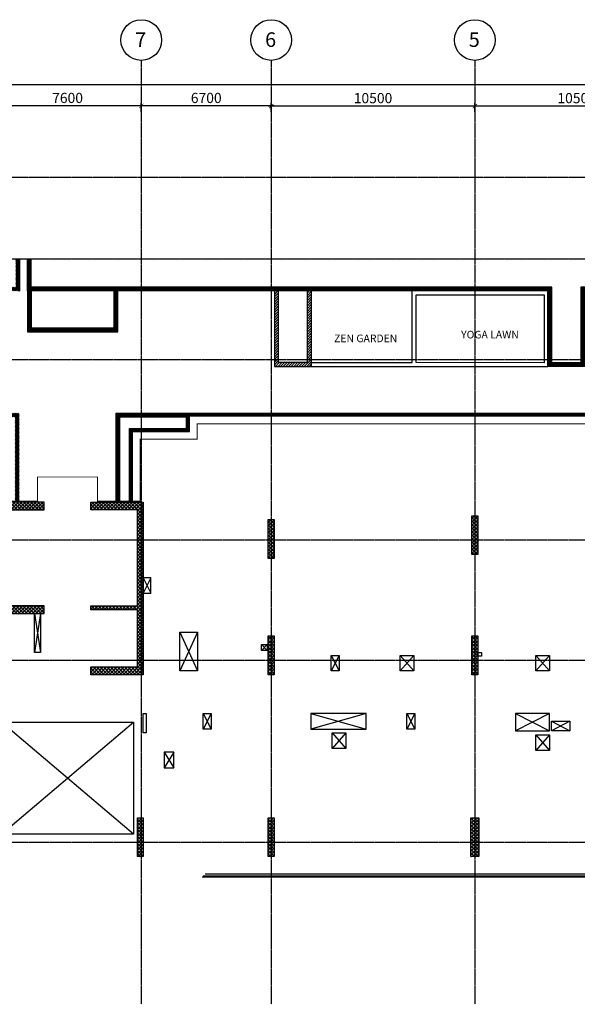
# Model space of a CAD drawing. Units: millimetres. Extents: x -344340 to 49779953, y -105980 to 399109.
# Drawn here: x -120318 to -91568, y 129775 to 180569 of the extents above; entities that cross this region are included whole.
import ezdxf
from ezdxf.enums import TextEntityAlignment as Align
from ezdxf.lldxf.tags import DXFTag

# ---------------------------------------------------------------- set-up
doc = ezdxf.new("R2010")
doc.units = ezdxf.units.MM
doc.header["$LTSCALE"] = 10
doc.header["$PDMODE"] = 1
for name, pattern in [('MEYDAN-CP03-013-XR-00_GRID_LINES$0$CENTER', [2, 1.25, -0.25, 0.25, -0.25]), ('MO-CP03 013-XR-04-COLUMN_AT_1ST_FLOOR$0$HIDDEN', [0.375, 0.25, -0.125]), ('Xref-LS Base$0$ACAD_ISO08W100', [36, 24, -3, 6, -3])]:
    doc.linetypes.add(name, pattern=pattern)
for name, color, linetype in [('04-Xref- CP03 013  - FIRST FLOOR$0$A-VOID-ONFLR', 21, 'Continuous'), ('04-Xref- CP03 013  - FIRST FLOOR$0$A-WIN', 5, 'Continuous'), ('A-XREF', 7, 'Continuous'), ('MEYDAN-CP03-013-XR-00_GRID_LINES$0$S-GRID-DIM-150', 1, 'Continuous'), ('MEYDAN-CP03-013-XR-00_GRID_LINES$0$S-GRID-NO', 3, 'Continuous'), ('MEYDAN-CP03-013-XR-00_GRID_LINES$0$S-GRIDS', 8, 'MEYDAN-CP03-013-XR-00_GRID_LINES$0$CENTER'), ('MEYDAN-CP03-013-XR-00_GRID_LINES$0$Xref-CP02 002- GRIDS$0$S-GRID-NO', 3, 'Continuous'), ('MO-CP03 013-XR-04-COLUMN_AT_1ST_FLOOR$0$S-WALL', 4, 'Continuous'), ('MO-CP03 013-XR-04-COLUMN_AT_1ST_FLOOR$0$S-WALL B HTCH', 252, 'MO-CP03 013-XR-04-COLUMN_AT_1ST_FLOOR$0$HIDDEN'), ('MO-CP03 013-XR-04-COLUMN_AT_1ST_FLOOR$0$S-WALL HTCH', 253, 'Continuous'), ('Xref-LS Base$0$01-LS-BASE', 251, 'Continuous'), ('Xref-LS Base$0$01-LS-LIMIT OF WORK', 251, 'Continuous'), ('Xref-LS Base$0$01-LS-NOTE', 251, 'Continuous'), ('Xref-LS Base$0$01-LS-PLANTER WALL', 251, 'Continuous'), ('Xref-LS Base$0$A-SWIM', 251, 'Continuous')]:
    doc.layers.add(name, color=color, linetype=linetype)
doc.styles.add('MEYDAN-CP03-013-XR-00_GRID_LINES$0$ROMANS', font='ROMANS.SHX', dxfattribs={"width": 0.75})
doc.styles.add('MEYDAN-CP03-013-XR-00_GRID_LINES$0$Xref-CP02 002- GRIDS$0$ARIALNARROW', font='ARIALN.TTF')
doc.styles.add('MEYDAN-CP03-013-XR-00_GRID_LINES$0$Xref-CP02 002- GRIDS$0$GRID-DIM-NO', font='romand.shx', dxfattribs={"width": 0.8})
doc.styles.add('Xref-LS Base$0$Arial_4', font='arial.ttf', dxfattribs={"width": 0.7, "height": 393.413174})
tags = doc.linetypes.add('04-Xref- CP03 013  - FIRST FLOOR$0$DASHED2', pattern=[0.375, 0.25, -0.125]).pattern_tags.tags
tags[6:7] = [DXFTag(74, 4), DXFTag(75, 0), DXFTag(340, '0'), DXFTag(46, 1.0), DXFTag(50, 0.0), DXFTag(44, 0.0), DXFTag(45, 0.0)]
tags[4:5] = [DXFTag(74, 4), DXFTag(75, 0), DXFTag(340, '0'), DXFTag(46, 1.0), DXFTag(50, 0.0), DXFTag(44, 0.0), DXFTag(45, 0.0)]
doc.dimstyles.new('MEYDAN-CP03-013-XR-00_GRID_LINES$0$Dim 150', dxfattribs={"dimtxt": 525, "dimasz": 225, "dimexe": 150, "dimexo": 150, "dimgap": 150, "dimtad": 1, "dimdec": 0, "dimzin": 0, "dimdsep": 46, "dimtxsty": 'MEYDAN-CP03-013-XR-00_GRID_LINES$0$ROMANS', "dimblk": 'MEYDAN-CP03-013-XR-00_GRID_LINES$0$_ArchTick', "dimcen": 0.09, "dimdle": 150, "dimclrd": 1, "dimclre": 1, "dimclrt": 3, "dimadec": 0, "dimazin": 0, "dimtfac": 1, "dimtdec": 0, "dimtix": 1, "dimtofl": 0, "dimtmove": 0, "dimatfit": 3, "dimldrblk": 'MEYDAN-CP03-013-XR-00_GRID_LINES$0$_ArchTick', "dimfxl": 300, "dimfxlon": 1, "dimtolj": 1, "dimtzin": 0, "dimarcsym": 0})

# ---------------------------------------------------------------- blocks, each defined once
blk = doc.blocks.new('MO-CP03 013-XR-04-COLUMN_AT_1ST_FLOOR')
at = {"layer": 'MO-CP03 013-XR-04-COLUMN_AT_1ST_FLOOR$0$S-WALL B HTCH'}
h = blk.add_hatch(dxfattribs=at)
h.set_pattern_fill('ANSI37', color=256, scale=40)
h.set_pattern_definition([(45, (0, -22445.51), (-89.80256, 89.80256), []), (135, (0, -22445.51), (-89.80256, -89.80256), [])])
h.paths.add_polyline_path([(-52510, 22435), (-52510, 22835), (-55210, 22835), (-55210, 17085), (-52510, 17085), (-52510, 17485), (-54910, 17485), (-54910, 22435)])
h = blk.add_hatch(dxfattribs=at)
h.set_pattern_fill('ANSI37', color=256, scale=40)
h.set_pattern_definition([(45, (-3664.68, 0), (-89.80256, 89.80256), []), (135, (-3664.68, 0), (-89.80256, -89.80256), [])])
h.paths.add_polyline_path([(-47410, 22835), (-50110, 22835), (-50110, 22435), (-47710, 22435), (-47710, 17485), (-50110, 17485), (-50110, 17285), (-47710, 17285), (-47710, 14335), (-50110, 14335), (-50110, 13935), (-47410, 13935)])
h = blk.add_hatch(dxfattribs=at)
h.set_pattern_fill('ANSI37', color=256, scale=40)
h.set_pattern_definition([(45, (42050, 15375), (-89.80256, 89.80256), []), (135, (42050, 15375), (-89.80256, -89.80256), [])])
h.paths.add_polyline_path([(-40660, 21935), (-40660, 19935), (-40960, 19935), (-40960, 21935)])
h = blk.add_hatch(dxfattribs=at)
h.set_pattern_fill('ANSI37', color=256, scale=40)
h.set_pattern_definition([(45, (52550, 15575), (-89.80256, 89.80256), []), (135, (52550, 15575), (-89.80256, -89.80256), [])])
h.paths.add_polyline_path([(-30160, 22135), (-30160, 20135), (-30460, 20135), (-30460, 22135)])
h = blk.add_hatch(dxfattribs=at)
h.set_pattern_fill('ANSI37', color=256, scale=40)
h.set_pattern_definition([(45, (50550, 9375), (-89.80256, 89.80256), []), (135, (50550, 9375), (-89.80256, -89.80256), [])])
h.paths.add_polyline_path([(-40660, 15935), (-40960, 15935), (-40960, 13935), (-40660, 13935)])
h = blk.add_hatch(dxfattribs=at)
h.set_pattern_fill('ANSI37', color=256, scale=40)
h.set_pattern_definition([(45, (61050, 9375), (-89.80256, 89.80256), []), (135, (61050, 9375), (-89.80256, -89.80256), [])])
h.paths.add_polyline_path([(-30160, 15935), (-30460, 15935), (-30460, 13935), (-30160, 13935)])
h = blk.add_hatch(dxfattribs=at)
h.set_pattern_fill('ANSI37', color=256, scale=40)
h.set_pattern_definition([(45, (43800, 500), (-89.80256, 89.80256), []), (135, (43800, 500), (-89.80256, -89.80256), [])])
h.paths.add_polyline_path([(-47410, 6560), (-47710, 6560), (-47710, 4560), (-47410, 4560)])
h = blk.add_hatch(dxfattribs=at)
h.set_pattern_fill('ANSI37', color=256, scale=40)
h.set_pattern_definition([(45, (50550, 500), (-89.80256, 89.80256), []), (135, (50550, 500), (-89.80256, -89.80256), [])])
h.paths.add_polyline_path([(-40660, 6560), (-40960, 6560), (-40960, 4560), (-40660, 4560)])
h = blk.add_hatch(dxfattribs=at)
h.set_pattern_fill('ANSI37', color=256, scale=40)
h.set_pattern_definition([(45, (61050, 500), (-89.80256, 89.80256), []), (135, (61050, 500), (-89.80256, -89.80256), [])])
h.paths.add_polyline_path([(-30110, 6560), (-30510, 6560), (-30510, 4560), (-30110, 4560)])
at = {"layer": 'MO-CP03 013-XR-04-COLUMN_AT_1ST_FLOOR$0$S-WALL HTCH'}
h = blk.add_hatch(color=256, dxfattribs=at)
h.dxf.hatch_style = 1
h.paths.add_polyline_path([(-52510, 22435), (-52510, 22835), (-55210, 22835), (-55210, 17085), (-52510, 17085), (-52510, 17485), (-54910, 17485), (-54910, 22435)])
h = blk.add_hatch(color=256, dxfattribs=at)
h.dxf.hatch_style = 1
h.paths.add_polyline_path([(-47410, 22835), (-50110, 22835), (-50110, 22435), (-47710, 22435), (-47710, 17485), (-50110, 17485), (-50110, 17285), (-47710, 17285), (-47710, 14335), (-50110, 14335), (-50110, 13935), (-47410, 13935)])
h = blk.add_hatch(color=256, dxfattribs=at)
h.dxf.hatch_style = 1
h.paths.add_polyline_path([(-40660, 21935), (-40660, 19935), (-40960, 19935), (-40960, 21935)])
h = blk.add_hatch(color=256, dxfattribs=at)
h.dxf.hatch_style = 1
h.paths.add_polyline_path([(-30160, 22135), (-30160, 20135), (-30460, 20135), (-30460, 22135)])
h = blk.add_hatch(color=256, dxfattribs=at)
h.dxf.hatch_style = 1
h.paths.add_polyline_path([(-40660, 15935), (-40960, 15935), (-40960, 13935), (-40660, 13935)])
h = blk.add_hatch(color=256, dxfattribs=at)
h.dxf.hatch_style = 1
h.paths.add_polyline_path([(-30160, 15935), (-30460, 15935), (-30460, 13935), (-30160, 13935)])
h = blk.add_hatch(color=256, dxfattribs=at)
h.dxf.hatch_style = 1
h.paths.add_polyline_path([(-47410, 6560), (-47710, 6560), (-47710, 4560), (-47410, 4560)])
h = blk.add_hatch(color=256, dxfattribs=at)
h.dxf.hatch_style = 1
h.paths.add_polyline_path([(-40660, 6560), (-40960, 6560), (-40960, 4560), (-40660, 4560)])
h = blk.add_hatch(color=256, dxfattribs=at)
h.dxf.hatch_style = 1
h.paths.add_polyline_path([(-30110, 6560), (-30510, 6560), (-30510, 4560), (-30110, 4560)])
at = {"layer": 'MO-CP03 013-XR-04-COLUMN_AT_1ST_FLOOR$0$S-WALL'}
for points in [[(-52510, 22435), (-52510, 22835), (-55210, 22835), (-55210, 17085), (-52510, 17085), (-52510, 17485), (-54910, 17485), (-54910, 22435)], [(-50110, 17485), (-47710, 17485), (-47710, 22435), (-50110, 22435), (-50110, 22835), (-47410, 22835), (-47410, 13935), (-50110, 13935), (-50110, 14335), (-47710, 14335), (-47710, 17285), (-50110, 17285)]]:
    blk.add_lwpolyline(points, close=True, dxfattribs=at)
at = {"layer": 'MO-CP03 013-XR-04-COLUMN_AT_1ST_FLOOR$0$S-WALL', "elevation": 0}
for points in [[(-40660, 21935), (-40660, 19935), (-40960, 19935), (-40960, 21935)], [(-30160, 22135), (-30160, 20135), (-30460, 20135), (-30460, 22135)], [(-40660, 15935), (-40660, 13935), (-40960, 13935), (-40960, 15935)], [(-30160, 15935), (-30160, 13935), (-30460, 13935), (-30460, 15935)], [(-47410, 6560), (-47410, 4560), (-47710, 4560), (-47710, 6560)], [(-40660, 6560), (-40660, 4560), (-40960, 4560), (-40960, 6560)], [(-30110, 6560), (-30110, 4560), (-30510, 4560), (-30510, 6560)]]:
    blk.add_lwpolyline(points, close=True, dxfattribs=at)
blk = doc.blocks.new('Xref-LS Base')
at = {"layer": 'Xref-LS Base$0$01-LS-PLANTER WALL'}
h = blk.add_hatch(dxfattribs=at)
h.set_pattern_fill('ANSI31', color=256, scale=15)
h.paths.add_polyline_path([(-62273, 33934), (-62273, 33734), (-62473, 33734), (-62473, 33934), (-62473, 33734), (-62473, 31831), (-68340, 31831), (-68340, 33934), (-68340, 33734), (-68540, 33734), (-68540, 33934), (-68540, 31631), (-62273, 31631)])
h.paths.add_polyline_path([(-124190, 33934), (-129005, 33934), (-129004, 31104), (-128804, 31104), (-128804, 33734), (-124189, 33734)])
h.paths.add_polyline_path([(-100961, 27475), (-101161, 27475), (-101161, 13934), (-100961, 13934)])
h.paths.add_polyline_path([(-8211, 26309), (-19962, 26309), (-19962, 22309), (-19512, 22308), (-19512, 22458), (-19812, 22458), (-19812, 26159), (-8361, 26159), (-8361, 25759), (-8211, 25759)])
h.paths.add_polyline_path([(-22512, 27434), (-45178, 27434), (-45178, 26634), (-48110, 26634), (-48110, 22885), (-47960, 22885), (-47960, 26484), (-45028, 26484), (-45028, 27284), (-22662, 27284), (-22662, 22885), (-22962, 22885), (-22962, 22735), (-22512, 22734)])
h.paths.add_polyline_path([(-57493, 27434), (-80112, 27434), (-80112, 22734), (-79662, 22735), (-79662, 22885), (-79962, 22885), (-79962, 27284), (-57643, 27284), (-57643, 26484), (-54662, 26484), (-54662, 22885), (-54512, 22885), (-54512, 26634), (-57493, 26634)])
h.paths.add_polyline_path([(-45178, 27434), (-48810, 27434), (-48810, 22885), (-48610, 22885), (-48610, 27234), (-45178, 27234)])
h.paths.add_polyline_path([(-53812, 27434), (-57493, 27434), (-57493, 27234), (-54012, 27234), (-54012, 22885), (-53812, 22885)])
h.paths.add_polyline_path([(-79775, 33032), (-81175, 33032), (-81175, 31632), (-79775, 31632)])
h.paths.add_polyline_path([(-79975, 32832), (-79968, 31832), (-80968, 31832), (-80975, 32832)], flags=16)
h.paths.add_polyline_path([(-121790, 34935), (-124190, 34935), (-124190, 32535), (-121790, 32535)])
h.paths.add_polyline_path([(-121990, 34735), (-121990, 32735), (-123990, 32735), (-123990, 34735)], flags=16)
h.paths.add_polyline_path([(-127768, 18205), (-130268, 18205), (-130268, 15705), (-127768, 15705)])
h.paths.add_polyline_path([(-127968, 18005), (-127968, 15905), (-130068, 15905), (-130068, 18005)], flags=16)
h.paths.add_polyline_path([(-127768, 24719), (-130268, 24719), (-130268, 22219), (-127768, 22219)])
h.paths.add_polyline_path([(-130068, 22419), (-130068, 24519), (-127968, 24519), (-127968, 22419)], flags=16)
h.paths.add_polyline_path([(-127768, 31104), (-130268, 31104), (-130268, 28605), (-127768, 28605)])
h.paths.add_polyline_path([(-130068, 28805), (-130068, 30855), (-127968, 30855), (-127968, 28805)], flags=16)
h.paths.add_polyline_path([(-24644, 30035), (-15044, 30035), (-15044, 29835), (-24644, 29835)], flags=16)
h.paths.add_polyline_path([(-119189, 6157), (-118913, 6157), (-119018, 6157)])
h.paths.add_polyline_path([(-98861, 1957), (-98311, 1957), (-98311, 2107), (-98711, 2107), (-98711, 11984), (-93712, 11983), (-93710, 11684), (-93562, 11684), (-93560, 12134), (-98860, 12134)])
h.paths.add_polyline_path([(-99961, 25275), (-100961, 25275), (-100961, 25475), (-99961, 25475)])
h.paths.add_polyline_path([(-99761, 15934), (-100961, 15934), (-100961, 16134), (-99761, 16134)])
h.paths.add_polyline_path([(-112461, 12035), (-110561, 12035), (-110561, 11835), (-112461, 11835)])
h.paths.add_polyline_path([(-110561, 12035), (-110361, 12035), (-110361, 6157), (-110561, 6157)])
h.paths.add_polyline_path([(-110361, 5957), (-110361, 6157), (-110561, 6157), (-110561, 5957)])
h.paths.add_polyline_path([(-128805, 28605), (-129005, 28605), (-129005, 24719), (-128805, 24719)])
h.paths.add_polyline_path([(-129005, 18205), (-128805, 18205), (-128805, 22269), (-129005, 22269)])
h.paths.add_polyline_path([(-98861, 13934), (-98861, 14134), (-100961, 14134), (-100961, 13934)])
h.paths.add_polyline_path([(-98861, 11934), (-98861, 12134), (-101161, 12134), (-101161, 6157), (-100961, 6157), (-100961, 11934)])
h.paths.add_polyline_path([(-98861, 5957), (-98861, 6157), (-101161, 6157), (-101161, 5957)])
h.paths.add_polyline_path([(-68740, 27434), (-68540, 27434), (-68540, 28735), (-71341, 28735), (-76575, 28735), (-79375, 28735), (-79375, 27434), (-79175, 27434), (-79175, 28535), (-76775, 28535), (-71141, 28535), (-68740, 28535)])
h.paths.add_polyline_path([(-93560, 13934), (-98861, 13934), (-98861, 26484), (-82662, 26484), (-82662, 21984), (-83112, 21984), (-83112, 22134), (-82812, 22134), (-82812, 26334), (-98711, 26334), (-98711, 14084), (-93710, 14083), (-93712, 14383), (-93562, 14384)])
h.paths.add_polyline_path([(-99961, 16134), (-99761, 16134), (-99761, 25475), (-99961, 25475)])
h.paths.add_polyline_path([(-112461, 5957), (-110573, 5957), (-110565, 6157), (-112261, 6157), (-112262, 11835), (-112462, 11835), (-112462, 5957)])
h.paths.add_polyline_path([(-92982, 31364), (-92985, 27475), (-100958, 27475), (-100961, 27275), (-92784, 27275), (-92784, 31164), (-92349, 31164), (-92349, 26484), (-92149, 26484), (-92149, 31364)])
h.paths.add_polyline_path([(-112511, 462), (-112461, 2157), (-112461, 2157)])
h.paths.add_polyline_path([(-546, 28863), (-6447, 28863), (-6447, 28863), (-546, 28863)])
h.paths.add_polyline_path([(-7447, 28863), (-8744, 28863), (-8744, 28863), (-7447, 28863)])
h.paths.add_polyline_path([(-112261, 35384), (-112461, 35384), (-112461, 33734), (-103346, 33734), (-103346, 33934), (-112261, 33934)])
h.paths.add_polyline_path([(-112511, 35384), (-112711, 35384), (-112711, 33934), (-121790, 33934), (-121790, 33734), (-112511, 33734)])
h.paths.add_polyline_path([(-53778, 33734), (-53778, 35384), (-53978, 35384), (-53978, 33934), (-103346, 33934), (-103346, 33734)])
h.paths.add_polyline_path([(-53379, 35384), (-53379, 33734), (-26544, 33734), (-26544, 29833), (-24644, 29835), (-24644, 33734), (-15044, 33734), (-15044, 28763), (-12644, 28763), (-12644, 35384), (-12844, 35384), (-12844, 28963), (-14844, 28963), (-14844, 33934), (-24844, 33934), (-24844, 30035), (-26344, 30033), (-26344, 33934), (-53179, 33934), (-53179, 35384)])
h = blk.add_hatch(dxfattribs=at)
h.set_pattern_fill('ANSI31', color=256, scale=15)
h.paths.add_polyline_path([(-53379, 33734), (-53179, 33734), (-53179, 31831), (-48910, 31831), (-48910, 33734), (-48710, 33734), (-48710, 31631), (-53379, 31631)])
h = blk.add_hatch(dxfattribs=at)
h.set_pattern_fill('ANSI31', color=256, scale=30)
h.paths.add_polyline_path([(-40643, 33734), (-40443, 33734), (-40443, 30035), (-38943, 30035), (-38943, 33734), (-38743, 33734), (-38743, 29835), (-40643, 29835)])
blk.add_line((-34015, 33934, 0), (-26544, 33934, 0))
at = {"layer": 'Xref-LS Base$0$01-LS-BASE'}
for p, q in [((-38743, 33734, 0), (-38743, 29835, 0)), ((-38743, 30035, 0), (-33543, 30035, 0))]:
    blk.add_line(p, q, dxfattribs=at)
for points in [[(-53778, 33734), (-53778, 35384)], [(-53379, 33734), (-53379, 35384)], [(-53179, 33934), (-53179, 35384)], [(-53379, 33734), (-53379, 31631), (-48710, 31631), (-48710, 33734)], [(-53179, 33734), (-53179, 31831), (-48910, 31831), (-48910, 33734)]]:
    blk.add_lwpolyline(points, dxfattribs=at)
at = {"layer": 'Xref-LS Base$0$01-LS-BASE', "elevation": 0}
for points in [[(-12644, 35384), (-12644, 28763), (-15044, 28763), (-15044, 33734), (-24644, 33734), (-24644, 29835), (-26544, 29833), (-26544, 33734), (-53379, 33734)], [(-12844, 35384), (-12844, 28963), (-14844, 28963), (-14844, 33934), (-24844, 33934), (-24844, 30035), (-26344, 30033), (-26344, 33934), (-53179, 33934)], [(-40643, 33734), (-40643, 29835), (-40643, 29835), (-40643, 29835)], [(-40443, 33734), (-40443, 30035)], [(-38943, 30033), (-38943, 33734)], [(-33543, 30035), (-33543, 33734)], [(-38942, 30035), (-40443, 30035)], [(-40643, 29835), (-26544, 29833)]]:
    blk.add_lwpolyline(points, dxfattribs=at)
blk.add_lwpolyline([(-33343, 30035), (-33343, 33534), (-26744, 33534), (-26744, 30033)], close=True, dxfattribs=at)
at = {"layer": 'Xref-LS Base$0$01-LS-LIMIT OF WORK', "linetype": 'Xref-LS Base$0$ACAD_ISO08W100', "ltscale": 0.03, "const_width": 50}
for points in [[(-55062, 22885), (-52860, 22885), (-52860, 24135), (-49760, 24135), (-49760, 22885), (-47560, 22885), (-47560, 26084), (-44628, 26084), (-44628, 26884), (-22962, 26884)], [(-670, 35384), (-130465, 35384)]]:
    blk.add_lwpolyline(points, dxfattribs=at)
at = {"layer": 'Xref-LS Base$0$A-SWIM'}
for points in [[(-48810, 22885), (-48810, 27434), (-45178, 27434)], [(-48110, 22885), (-48110, 26634), (-45178, 26634), (-45178, 27434), (-22512, 27434), (-22512, 22735)], [(-48610, 22885), (-48610, 27234), (-45178, 27234)], [(-47960, 22885), (-47960, 26484), (-45028, 26484), (-45028, 27284), (-22662, 27284), (-22662, 22885)]]:
    blk.add_lwpolyline(points, dxfattribs=at)
at = {"layer": 'Xref-LS Base$0$01-LS-NOTE', "width": 8544.21, "attachment_point": 1, "line_spacing_factor": 0.938532, "style": 'Xref-LS Base$0$Arial_4'}
for s, insert, char_height in [('YOGA LAWN ', (-31020, 31677, 0), 393.4), ('ZEN GARDEN ', (-37568, 31482, 0), 393.41)]:
    blk.add_mtext(s, dxfattribs=dict(at, insert=insert, char_height=char_height))
blk = doc.blocks.new('04-Xref- CP03 013  - FIRST FLOOR$0$1st floor openings')
at = {"layer": '04-Xref- CP03 013  - FIRST FLOOR$0$A-VOID-ONFLR'}
for points in [[(-47014, 18934), (-47410, 18934), (-47410, 18134), (-47014, 18134)], [(-53012, 17085), (-52712, 17085), (-52712, 15084), (-53012, 15084)], [(-45513, 16134), (-44613, 16134), (-44613, 14134), (-45513, 14134)], [(-37710, 14934), (-37310, 14934), (-37310, 14134), (-37710, 14134)], [(-34161, 14934), (-33461, 14934), (-33461, 14134), (-34161, 14134)], [(-27162, 14934), (-26462, 14934), (-26462, 14134), (-27162, 14134)], [(-47262, 10934), (-47412, 10934), (-47412, 11934), (-47262, 11934)], [(-35911, 11934), (-38763, 11935), (-38763, 11135), (-35911, 11134)], [(-33812, 11934), (-33412, 11934), (-33412, 11134), (-33812, 11134)], [(-26462, 11934), (-28211, 11934), (-28211, 11034), (-26462, 11034)], [(-54712, 11483), (-47908, 11483), (-47908, 5709), (-54712, 5709)], [(-26361, 11534), (-25411, 11534), (-25411, 11034), (-26361, 11034)], [(-37662, 10934), (-36962, 10934), (-36962, 10134), (-37662, 10134)], [(-27162, 10834), (-26462, 10834), (-26462, 10034), (-27162, 10034)]]:
    blk.add_lwpolyline(points, close=True, dxfattribs=at)
for points in [[(-47014, 18934), (-47410, 18134)], [(-47410, 18934), (-47014, 18134)], [(-52712, 17085), (-53012, 15084)], [(-53012, 17085), (-52712, 15084)], [(-44613, 16134), (-45513, 14134)], [(-45513, 16134), (-44613, 14134)], [(-37310, 14934), (-37710, 14134)], [(-37710, 14934), (-37310, 14134)], [(-33461, 14934), (-34161, 14134)], [(-34161, 14934), (-33461, 14134)], [(-26462, 14934), (-27162, 14134)], [(-27162, 14934), (-26462, 14134)], [(-38763, 11935), (-35911, 11134)], [(-35911, 11934), (-38763, 11135)], [(-33412, 11934), (-33812, 11134)], [(-33812, 11934), (-33412, 11134)], [(-26462, 11934), (-28211, 11034)], [(-28211, 11934), (-26462, 11034)], [(-47908, 5709), (-54712, 11483)], [(-54712, 5709), (-47912, 11483)], [(-25411, 11534), (-26361, 11034)], [(-26361, 11534), (-25411, 11034)], [(-36962, 10934), (-37662, 10134)], [(-37662, 10934), (-36962, 10134)], [(-26462, 10834), (-27162, 10034)], [(-27162, 10834), (-26462, 10034)]]:
    blk.add_lwpolyline(points, dxfattribs=at)
at = {"layer": '04-Xref- CP03 013  - FIRST FLOOR$0$A-VOID-ONFLR', "elevation": 0}
for points in [[(-41319, 15486), (-41010, 15486), (-41010, 15186), (-41319, 15186)], [(-29961, 14884), (-30161, 14884), (-30161, 15084), (-29961, 15084)], [(-44311, 11934), (-43913, 11934), (-43913, 11134), (-44311, 11134)], [(-45830, 9934), (-46330, 9934), (-46330, 9134), (-45830, 9134)]]:
    blk.add_lwpolyline(points, close=True, dxfattribs=at)
for points in [[(-41010, 15486), (-41319, 15186)], [(-41319, 15486), (-41010, 15186)], [(-43913, 11934), (-44311, 11134)], [(-44311, 11934), (-43913, 11134)], [(-45830, 9934), (-46330, 9134)], [(-46330, 9934), (-45830, 9134)]]:
    blk.add_lwpolyline(points, dxfattribs=at)
blk = doc.blocks.new('MEYDAN-CP03-013-XR-00_GRID_LINES$0$_ArchTick')
at = {"color": 0, "linetype": 'ByBlock', "const_width": 0.15}
blk.add_lwpolyline([(-0.5, -0.5), (0.5, 0.5)], dxfattribs=at)
blk = doc.blocks.new('*D2501')
at = {"layer": 'Defpoints', "color": 0, "transparency": 16777216}
for p in [(-30310, 43268), (-30310, 42737, 0), (-19810, 42692, 0)]:
    blk.add_point(p, dxfattribs=at)
at = {"layer": 'MEYDAN-CP03-013-XR-00_GRID_LINES$0$S-GRID-DIM-150', "color": 1, "lineweight": -2, "transparency": 16777216}
for p, q in [((-19660, 43268), (-30460, 43268)), ((-30310, 42968), (-30310, 43418)), ((-19810, 42968), (-19810, 43418))]:
    blk.add_line(p, q, dxfattribs=at)
at = {"layer": 'MEYDAN-CP03-013-XR-00_GRID_LINES$0$S-GRID-DIM-150', "color": 1, "lineweight": -2, "transparency": 16777216, "xscale": 225, "yscale": 225, "zscale": 225, "rotation": 180}
blk.add_blockref('MEYDAN-CP03-013-XR-00_GRID_LINES$0$_ArchTick', (-30310, 43268), dxfattribs=at)
at = {"layer": 'MEYDAN-CP03-013-XR-00_GRID_LINES$0$S-GRID-DIM-150', "color": 1, "lineweight": -2, "transparency": 16777216, "xscale": 225, "yscale": 225, "zscale": 225}
blk.add_blockref('MEYDAN-CP03-013-XR-00_GRID_LINES$0$_ArchTick', (-19810, 43268), dxfattribs=at)
at = {"layer": 'MEYDAN-CP03-013-XR-00_GRID_LINES$0$S-GRID-DIM-150', "color": 3, "transparency": 16777216, "insert": (-25060, 43681), "char_height": 525, "attachment_point": 5, "style": 'MEYDAN-CP03-013-XR-00_GRID_LINES$0$ROMANS'}
blk.add_mtext('\\A1;10500', dxfattribs=at)
blk = doc.blocks.new('*D2502')
at = {"layer": 'Defpoints', "color": 0, "transparency": 16777216}
for p in [(-40810, 43268), (-30310, 42737, 0), (-40810, 42661, 0)]:
    blk.add_point(p, dxfattribs=at)
at = {"layer": 'MEYDAN-CP03-013-XR-00_GRID_LINES$0$S-GRID-DIM-150', "color": 1, "lineweight": -2, "transparency": 16777216}
for p, q in [((-30160, 43268), (-40960, 43268)), ((-40810, 42968), (-40810, 43418)), ((-30310, 42968), (-30310, 43418))]:
    blk.add_line(p, q, dxfattribs=at)
at = {"layer": 'MEYDAN-CP03-013-XR-00_GRID_LINES$0$S-GRID-DIM-150', "color": 1, "lineweight": -2, "transparency": 16777216, "xscale": 225, "yscale": 225, "zscale": 225, "rotation": 180}
blk.add_blockref('MEYDAN-CP03-013-XR-00_GRID_LINES$0$_ArchTick', (-40810, 43268), dxfattribs=at)
at = {"layer": 'MEYDAN-CP03-013-XR-00_GRID_LINES$0$S-GRID-DIM-150', "color": 1, "lineweight": -2, "transparency": 16777216, "xscale": 225, "yscale": 225, "zscale": 225}
blk.add_blockref('MEYDAN-CP03-013-XR-00_GRID_LINES$0$_ArchTick', (-30310, 43268), dxfattribs=at)
at = {"layer": 'MEYDAN-CP03-013-XR-00_GRID_LINES$0$S-GRID-DIM-150', "color": 3, "transparency": 16777216, "insert": (-35560, 43681), "char_height": 525, "attachment_point": 5, "style": 'MEYDAN-CP03-013-XR-00_GRID_LINES$0$ROMANS'}
blk.add_mtext('\\A1;10500', dxfattribs=at)
blk = doc.blocks.new('*D2503')
at = {"layer": 'Defpoints', "color": 0, "transparency": 16777216}
for p in [(-47510, 43278), (-47510, 42661, 0), (-40810, 42661, 0)]:
    blk.add_point(p, dxfattribs=at)
at = {"layer": 'MEYDAN-CP03-013-XR-00_GRID_LINES$0$S-GRID-DIM-150', "color": 1, "lineweight": -2, "transparency": 16777216}
for p, q in [((-40660, 43278), (-47660, 43278)), ((-47510, 42978), (-47510, 43428)), ((-40810, 42978), (-40810, 43428))]:
    blk.add_line(p, q, dxfattribs=at)
at = {"layer": 'MEYDAN-CP03-013-XR-00_GRID_LINES$0$S-GRID-DIM-150', "color": 1, "lineweight": -2, "transparency": 16777216, "xscale": 225, "yscale": 225, "zscale": 225, "rotation": 180}
blk.add_blockref('MEYDAN-CP03-013-XR-00_GRID_LINES$0$_ArchTick', (-47510, 43278), dxfattribs=at)
at = {"layer": 'MEYDAN-CP03-013-XR-00_GRID_LINES$0$S-GRID-DIM-150', "color": 1, "lineweight": -2, "transparency": 16777216, "xscale": 225, "yscale": 225, "zscale": 225}
blk.add_blockref('MEYDAN-CP03-013-XR-00_GRID_LINES$0$_ArchTick', (-40810, 43278), dxfattribs=at)
at = {"layer": 'MEYDAN-CP03-013-XR-00_GRID_LINES$0$S-GRID-DIM-150', "color": 3, "transparency": 16777216, "insert": (-44160, 43690), "char_height": 525, "attachment_point": 5, "style": 'MEYDAN-CP03-013-XR-00_GRID_LINES$0$ROMANS'}
blk.add_mtext('\\A1;6700', dxfattribs=at)
blk = doc.blocks.new('*D2504')
at = {"layer": 'Defpoints', "color": 0, "transparency": 16777216}
for p in [(-55110, 43278), (-55110, 42585, 0), (-47510, 42661, 0)]:
    blk.add_point(p, dxfattribs=at)
at = {"layer": 'MEYDAN-CP03-013-XR-00_GRID_LINES$0$S-GRID-DIM-150', "color": 1, "lineweight": -2, "transparency": 16777216}
for p, q in [((-47360, 43278), (-55260, 43278)), ((-55110, 42978), (-55110, 43428)), ((-47510, 42978), (-47510, 43428))]:
    blk.add_line(p, q, dxfattribs=at)
at = {"layer": 'MEYDAN-CP03-013-XR-00_GRID_LINES$0$S-GRID-DIM-150', "color": 1, "lineweight": -2, "transparency": 16777216, "xscale": 225, "yscale": 225, "zscale": 225, "rotation": 180}
blk.add_blockref('MEYDAN-CP03-013-XR-00_GRID_LINES$0$_ArchTick', (-55110, 43278), dxfattribs=at)
at = {"layer": 'MEYDAN-CP03-013-XR-00_GRID_LINES$0$S-GRID-DIM-150', "color": 1, "lineweight": -2, "transparency": 16777216, "xscale": 225, "yscale": 225, "zscale": 225}
blk.add_blockref('MEYDAN-CP03-013-XR-00_GRID_LINES$0$_ArchTick', (-47510, 43278), dxfattribs=at)
at = {"layer": 'MEYDAN-CP03-013-XR-00_GRID_LINES$0$S-GRID-DIM-150', "color": 3, "transparency": 16777216, "insert": (-51310, 43690), "char_height": 525, "attachment_point": 5, "style": 'MEYDAN-CP03-013-XR-00_GRID_LINES$0$ROMANS'}
blk.add_mtext('\\A1;7600', dxfattribs=at)
blk = doc.blocks.new('*D2511')
at = {"layer": 'Defpoints', "color": 0, "transparency": 16777216}
for p in [(-126510, 44359), (-126510, 43883, 0), (-1710, 43882, 0)]:
    blk.add_point(p, dxfattribs=at)
at = {"layer": 'MEYDAN-CP03-013-XR-00_GRID_LINES$0$S-GRID-DIM-150', "color": 1, "lineweight": -2, "transparency": 16777216}
for p, q in [((-1560, 44359), (-126660, 44359)), ((-126510, 44059), (-126510, 44509)), ((-1710, 44059), (-1710, 44509))]:
    blk.add_line(p, q, dxfattribs=at)
at = {"layer": 'MEYDAN-CP03-013-XR-00_GRID_LINES$0$S-GRID-DIM-150', "color": 1, "lineweight": -2, "transparency": 16777216, "xscale": 225, "yscale": 225, "zscale": 225, "rotation": 180}
blk.add_blockref('MEYDAN-CP03-013-XR-00_GRID_LINES$0$_ArchTick', (-126510, 44359), dxfattribs=at)
at = {"layer": 'MEYDAN-CP03-013-XR-00_GRID_LINES$0$S-GRID-DIM-150', "color": 1, "lineweight": -2, "transparency": 16777216, "xscale": 225, "yscale": 225, "zscale": 225}
blk.add_blockref('MEYDAN-CP03-013-XR-00_GRID_LINES$0$_ArchTick', (-1710, 44359), dxfattribs=at)
at = {"layer": 'MEYDAN-CP03-013-XR-00_GRID_LINES$0$S-GRID-DIM-150', "color": 3, "transparency": 16777216, "insert": (-64110, 44772), "char_height": 525, "attachment_point": 5, "style": 'MEYDAN-CP03-013-XR-00_GRID_LINES$0$ROMANS'}
blk.add_mtext('\\A1;124800', dxfattribs=at)
blk = doc.blocks.new('MEYDAN-CP03-013-XR-00_GRID_LINES$0$Xref-CP02 002- GRIDS$0$GRID-NO')
at = {"layer": 'MEYDAN-CP03-013-XR-00_GRID_LINES$0$S-GRID-NO', "color": 2, "linetype": 'Continuous'}
blk.add_circle((0, 0.5), 0.35, dxfattribs=at)
at = {"layer": 'MEYDAN-CP03-013-XR-00_GRID_LINES$0$S-GRID-NO', "color": 3, "style": 'MEYDAN-CP03-013-XR-00_GRID_LINES$0$Xref-CP02 002- GRIDS$0$GRID-DIM-NO', "width": 0.8}
blk.add_attdef('NO.', text='', height=0.45, dxfattribs=at).set_placement((0, 0.5), align=Align.MIDDLE)
blk = doc.blocks.new('MEYDAN-CP03-013-XR-00_GRID_LINES')
at = {"layer": 'MEYDAN-CP03-013-XR-00_GRID_LINES$0$S-GRIDS'}
for p, q in [((-47509.9, 45626.4, 0), (-47510.2, -3067.2, 0)), ((-40809.9, 45626.4, 0), (-40810.2, -3067.2, 0)), ((-30309.9, 45626.4, 0), (-30310.2, -3067.2, 0)), ((-136690.5, 39594.8, 0), (1821.2, 39594.8, 0)), ((-136690.5, 35395, 0), (1821.2, 35395, 0)), ((-136690.5, 30195, 0), (1821.2, 30195, 0)), ((-136690.5, 20894.7, 0), (1821.2, 20894.7, 0)), ((-136690.5, 14694.7, 0), (1821.2, 14694.7, 0)), ((-136690.5, 5294.7, 0), (1821.2, 5294.7, 0))]:
    blk.add_line(p, q, dxfattribs=at)
at = {"layer": 'MEYDAN-CP03-013-XR-00_GRID_LINES$0$Xref-CP02 002- GRIDS$0$S-GRID-NO'}
ref = blk.add_blockref('MEYDAN-CP03-013-XR-00_GRID_LINES$0$Xref-CP02 002- GRIDS$0$GRID-NO', (-47509.9, 45176.4, 0), dxfattribs=dict(at, xscale=3000, yscale=3000, zscale=3000))
ref.add_attrib('NO.', '7', dxfattribs={"height": 750, "style": 'MEYDAN-CP03-013-XR-00_GRID_LINES$0$Xref-CP02 002- GRIDS$0$ARIALNARROW'}).set_placement((-47540.8, 46697.9, 0), align=Align.MIDDLE_CENTER)
ref = blk.add_blockref('MEYDAN-CP03-013-XR-00_GRID_LINES$0$Xref-CP02 002- GRIDS$0$GRID-NO', (-40809.9, 45176.4, 0), dxfattribs=dict(at, xscale=3000, yscale=3000, zscale=3000))
ref.add_attrib('NO.', '6', dxfattribs={"height": 750, "style": 'MEYDAN-CP03-013-XR-00_GRID_LINES$0$Xref-CP02 002- GRIDS$0$ARIALNARROW'}).set_placement((-40840.8, 46697.9, 0), align=Align.MIDDLE_CENTER)
ref = blk.add_blockref('MEYDAN-CP03-013-XR-00_GRID_LINES$0$Xref-CP02 002- GRIDS$0$GRID-NO', (-30309.9, 45176.4, 0), dxfattribs=dict(at, xscale=3000, yscale=3000, zscale=3000))
ref.add_attrib('NO.', '5', dxfattribs={"height": 750, "style": 'MEYDAN-CP03-013-XR-00_GRID_LINES$0$Xref-CP02 002- GRIDS$0$ARIALNARROW'}).set_placement((-30340.8, 46697.9, 0), align=Align.MIDDLE_CENTER)
at = {"layer": 'MEYDAN-CP03-013-XR-00_GRID_LINES$0$S-GRID-DIM-150'}
for base, p1, p2, picture, middle in [((-126509.8, 44359.1), (-1709.6, 43882.2, 0), (-126509.8, 43883.1, 0), '*D2511', (-64109.7, 44771.6)), ((-55109.9, 43277.8), (-47509.9, 42661.2, 0), (-55109.9, 42585.1, 0), '*D2504', (-51309.9, 43690.3)), ((-47509.9, 43277.8), (-40809.9, 42660.6, 0), (-47509.9, 42661.2, 0), '*D2503', (-44159.9, 43690.3)), ((-40809.9, 43268.1), (-30309.9, 42736.7, 0), (-40809.9, 42660.6, 0), '*D2502', (-35559.9, 43680.6)), ((-30309.9, 43268.1), (-19809.9, 42691.9, 0), (-30309.9, 42736.7, 0), '*D2501', (-25059.9, 43680.6))]:
    dim = blk.add_linear_dim(base=base, p1=p1, p2=p2, dimstyle='MEYDAN-CP03-013-XR-00_GRID_LINES$0$Dim 150', dxfattribs=at)
    dim.commit()
    dim.dimension.update_dxf_attribs({"geometry": picture, "text_midpoint": middle})

msp = doc.modelspace()

# ---------------------------------------------------------------- linework, layer by layer
at = {"layer": '04-Xref- CP03 013  - FIRST FLOOR$0$A-WIN', "color": 8, "true_color": 0x808080}
for p, q in [((-110902.59, 136351.2), (-78102.59, 136351.2)), ((-110852.59, 136401.2), (-78258.71, 136401.2))]:
    msp.add_line(p, q, dxfattribs=at)
at = {"layer": '04-Xref- CP03 013  - FIRST FLOOR$0$A-WIN', "color": 8, "linetype": '04-Xref- CP03 013  - FIRST FLOOR$0$DASHED2', "true_color": 0x808080}
msp.add_line((-110752.59, 136501.22), (-78252.59, 136501.23), dxfattribs=at)

# ---------------------------------------------------------------- block references
at = {"color": 8, "linetype": 'ByBlock', "true_color": 0x808080}
msp.add_blockref('MO-CP03 013-XR-04-COLUMN_AT_1ST_FLOOR', (-66540.45, 132842.53), dxfattribs=at)

# ---------------------------------------------------------------- next in the draw order: block references
msp.add_blockref('Xref-LS Base', (-66540.45, 132842.53), dxfattribs=at)

# ---------------------------------------------------------------- next in the draw order: block references
at = {"linetype": 'ByBlock'}
msp.add_blockref('04-Xref- CP03 013  - FIRST FLOOR$0$1st floor openings', (-66540.45, 132842.53), dxfattribs=at)
at = {"layer": 'A-XREF', "color": 8, "true_color": 0x808080}
msp.add_blockref('MEYDAN-CP03-013-XR-00_GRID_LINES', (-66540.45, 132842.53), dxfattribs=at)

doc.saveas('drawing.dxf')
